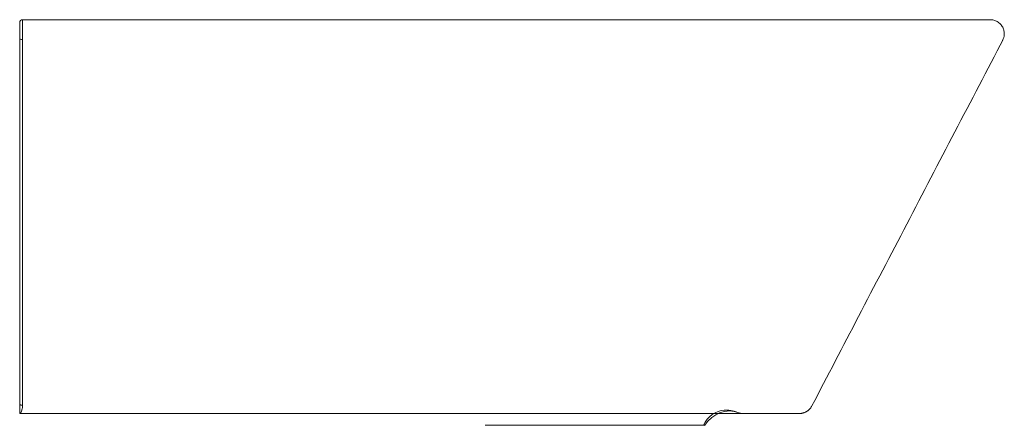
# Model space of a CAD drawing. Units: millimetres. Extents: x 447 to 1424, y 12 to 733.
# Drawn here: x 1075 to 1424, y 589 to 733 of the extents above; entities that cross this region are included whole.
import ezdxf

# ---------------------------------------------------------------- set-up
doc = ezdxf.new("R2010")
doc.units = ezdxf.units.MM
doc.layers.add('HEWI', color=7, linetype='CONTINUOUS', lineweight=9)

msp = doc.modelspace()

# ---------------------------------------------------------------- linework, layer by layer
at = {"layer": 'HEWI', "linetype": 'Continuous', "lineweight": 5}
for p, q in [((1074.7, 731.79), (1074.7, 726.15)), ((1074.7, 731.79), (1074.7, 726.15)), ((1075.7, 732.79), (1075.7, 725.74)), ((1075.7, 732.79), (1075.7, 725.74)), ((1117.2, 732.79), (1152.2, 732.79)), ((1152.2, 732.79), (1117.2, 732.79)), ((1074.7, 596.15), (1074.7, 726.15)), ((1074.7, 677.79), (1074.7, 697.79)), ((1074.7, 677.79), (1074.7, 697.79)), ((1074.7, 697.79), (1074.7, 677.79)), ((1074.7, 697.79), (1074.7, 677.79)), ((1221.26, 592.79), (1108.74, 592.79)), ((1108.74, 592.79), (1221.26, 592.79)), ((1337.34, 592.79), (1331.25, 592.79)), ((1337.34, 592.79), (1331.25, 592.79)), ((1302.7, 588.6), (1256.7, 588.6)), ((1256.7, 588.6), (1302.7, 588.6)), ((1317.55, 588.6), (1318.02, 588.6)), ((1318.02, 588.6), (1317.55, 588.6))]:
    msp.add_line(p, q, dxfattribs=at)
msp.add_arc((1075.7, 731.79), 1, 90, 180, dxfattribs=at)
msp.add_arc((1075.7, 731.79), 1, 90, 180, dxfattribs=at)
for centre, major_axis, ratio, start_param, end_param in [((1075.7, 726.15), (-1, 0), 0.410175, 0, 1.570796), ((1075.7, 726.15), (1, 0), 0.410175, 3.141593, 4.712389), ((1075.7, 596.15), (-1, 0), 0.410175, 0, 1.570796), ((1325.88, 582.9), (4.35, 10.1), 0.877914, 0.006886, 1.376828), ((1325.88, 582.9), (4.35, 10.1), 0.877914, 0.006886, 1.376828), ((1325.4, 583.01), (0.14, 11), 0.830907, 0.058147, 1.048186), ((1325.4, 583.01), (0.14, 11), 0.830907, 0.058147, 1.048186)]:
    msp.add_ellipse(centre, major_axis=major_axis, ratio=ratio, start_param=start_param, end_param=end_param, dxfattribs=at)
for points, knots in [([(1075.7, 732.79), (1122.28, 732.79), (1192.15, 732.79), (1273.67, 732.79), (1314.43, 732.79), (1333.35, 732.79), (1341.36, 732.79), (1343.54, 732.79), (1345, 732.79), (1345.72, 732.79), (1349.36, 732.79), (1352.27, 732.79), (1355.9, 732.79), (1356.63, 732.79), (1358.08, 732.79), (1358.81, 732.79), (1360.97, 732.79), (1362.4, 732.79), (1366.65, 732.79), (1369.42, 732.79), (1374.84, 732.79), (1377.5, 732.79), (1381.39, 732.79), (1382.67, 732.79), (1385.18, 732.79), (1386.4, 732.79), (1390, 732.79), (1392.29, 732.79), (1396.64, 732.79), (1398.72, 732.79), (1401.16, 732.79), (1401.65, 732.79), (1402.59, 732.79), (1403.05, 732.79), (1404.42, 732.79), (1405.29, 732.79), (1407.79, 732.79), (1409.31, 732.79), (1411.37, 732.79), (1412.02, 732.79), (1412.94, 732.79), (1413.24, 732.79), (1413.82, 732.79), (1414.1, 732.79), (1415.44, 732.79), (1416.34, 732.79), (1417.8, 732.79), (1418.37, 732.79), (1418.96, 732.79), (1419.12, 732.79), (1419.34, 732.79), (1419.41, 732.79), (1419.45, 732.79), (1419.45, 732.79), (1419.45, 732.79), (1419.45, 732.79), (1419.45, 732.79), (1419.45, 732.79), (1419.45, 732.79), (1419.45, 732.79), (1419.45, 732.79), (1419.45, 732.79), (1419.45, 732.79), (1419.45, 732.79), (1419.45, 732.79), (1419.45, 732.79), (1419.45, 732.79), (1419.44, 732.79), (1419.39, 732.79), (1419.21, 732.79), (1419.07, 732.79), (1418.53, 732.79), (1418.01, 732.79), (1416.62, 732.79), (1415.75, 732.79), (1414.46, 732.79), (1414.19, 732.79), (1413.63, 732.79), (1413.34, 732.79), (1412.45, 732.79), (1411.82, 732.79), (1408.46, 732.79), (1405.2, 732.79), (1399.4, 732.79), (1397.36, 732.79), (1393.05, 732.79), (1390.79, 732.79), (1387.23, 732.79), (1386.02, 732.79), (1384.16, 732.79), (1383.53, 732.79), (1382.26, 732.79), (1381.62, 732.79), (1378.39, 732.79), (1375.75, 732.79), (1370.36, 732.79), (1367.6, 732.79), (1363.37, 732.79), (1361.95, 732.79), (1359.07, 732.79), (1357.62, 732.79), (1353.26, 732.79), (1350.35, 732.79), (1346.7, 732.79), (1345.97, 732.79), (1344.51, 732.79), (1342.32, 732.79), (1334.28, 732.79), (1315.29, 732.79), (1274.39, 732.79), (1192.57, 732.79), (1122.45, 732.79), (1075.7, 732.79)], [0, 0, 0, 0, 0.125, 0.1875, 0.21875, 0.234375, 0.238281, 0.240234, 0.240234, 0.242187, 0.242187, 0.25, 0.25, 0.251953, 0.251953, 0.253906, 0.253906, 0.257812, 0.257812, 0.265625, 0.265625, 0.273437, 0.273437, 0.277344, 0.277344, 0.28125, 0.28125, 0.289062, 0.289062, 0.296875, 0.296875, 0.298828, 0.298828, 0.300781, 0.300781, 0.304687, 0.304687, 0.3125, 0.3125, 0.316406, 0.316406, 0.318359, 0.318359, 0.320312, 0.320312, 0.328125, 0.328125, 0.335937, 0.335937, 0.339844, 0.339844, 0.34375, 0.34375, 0.345703, 0.345703, 0.347656, 0.351562, 0.359375, 0.375, 0.5, 0.625, 0.640625, 0.648437, 0.652344, 0.654297, 0.654297, 0.65625, 0.65625, 0.660156, 0.660156, 0.664062, 0.664062, 0.671875, 0.671875, 0.679687, 0.679687, 0.681641, 0.681641, 0.683594, 0.683594, 0.6875, 0.6875, 0.703125, 0.703125, 0.710937, 0.710937, 0.71875, 0.71875, 0.722656, 0.722656, 0.724609, 0.724609, 0.726562, 0.726562, 0.734375, 0.734375, 0.742187, 0.742187, 0.746094, 0.746094, 0.75, 0.75, 0.757812, 0.757812, 0.759766, 0.759766, 0.761719, 0.765625, 0.78125, 0.8125, 0.875, 1, 1, 1, 1]), ([(1423.88, 725.48), (1424.04, 725.78), (1424.3, 726.44), (1424.49, 727.57), (1424.4, 728.84), (1423.95, 730.13), (1423.12, 731.28), (1422.01, 732.16), (1420.74, 732.68), (1419.88, 732.79), (1419.45, 732.79)], [0, 0, 0, 0, 0.09785, 0.208939, 0.332465, 0.465871, 0.60477, 0.743584, 0.876764, 1, 1, 1, 1]), ([(1074.7, 726.15), (1074.7, 725.55), (1074.7, 724.94), (1074.7, 721.9), (1074.7, 719.47), (1074.7, 707.31), (1074.7, 697.58), (1074.7, 657.28), (1074.7, 626.72), (1074.7, 596.15)], [0, 0, 0, 0, 0.014031, 0.014031, 0.070154, 0.070154, 0.294648, 0.294648, 1, 1, 1, 1]), ([(1075.7, 725.74), (1075.7, 725.14), (1075.7, 724.53), (1075.7, 721.49), (1075.7, 719.06), (1075.7, 706.9), (1075.7, 697.17), (1075.7, 672.16), (1075.7, 656.87), (1075.7, 638.95), (1075.7, 636.3), (1075.7, 621.02), (1075.7, 608.38), (1075.7, 595.74)], [0, 0, 0, 0, 0.014031, 0.014031, 0.070154, 0.070154, 0.294648, 0.294648, 0.647324, 0.647324, 0.708377, 0.708377, 1, 1, 1, 1]), ([(1075.7, 595.74), (1075.7, 596.35), (1075.7, 596.96), (1075.7, 600), (1075.7, 602.43), (1075.7, 614.59), (1075.7, 624.32), (1075.7, 649.33), (1075.7, 664.61), (1075.7, 682.54), (1075.7, 685.19), (1075.7, 700.47), (1075.7, 713.11), (1075.7, 725.74)], [0, 0, 0, 0, 0.014031, 0.014031, 0.070154, 0.070154, 0.294648, 0.294648, 0.647324, 0.647324, 0.708377, 0.708377, 1, 1, 1, 1]), ([(1356.1, 595.48), (1361.66, 606.15), (1372.98, 627.86), (1389.94, 660.38), (1407.08, 693.25), (1418.37, 714.91), (1424.02, 725.74)], [0, 0, 0, 0, 0.237699, 0.487105, 0.74097, 1, 1, 1, 1]), ([(1074.7, 592.79), (1074.7, 592.85), (1074.7, 592.97), (1074.7, 593.15), (1074.7, 593.24), (1074.7, 593.3), (1074.7, 593.32), (1074.7, 593.34), (1074.7, 593.34), (1074.7, 593.46), (1074.7, 593.65), (1074.7, 593.9), (1074.7, 594.03), (1074.7, 594.1), (1074.7, 594.13), (1074.7, 594.15), (1074.7, 594.16), (1074.7, 594.31), (1074.7, 594.54), (1074.7, 594.83), (1074.7, 594.98), (1074.7, 595.05), (1074.7, 595.09), (1074.7, 595.11), (1074.7, 595.12), (1074.7, 595.44), (1074.7, 595.78), (1074.7, 596.15)], [0, 0, 0, 0, 0.125, 0.1875, 0.21875, 0.234375, 0.242188, 0.242188, 0.25, 0.25, 0.375, 0.4375, 0.46875, 0.484375, 0.492188, 0.492188, 0.5, 0.5, 0.625, 0.6875, 0.71875, 0.734375, 0.742188, 0.742188, 0.75, 0.75, 1, 1, 1, 1]), ([(1074.7, 596.15), (1074.7, 595.97), (1074.7, 595.7), (1074.7, 595.41), (1074.7, 595.27), (1074.7, 595.2), (1074.7, 595.17), (1074.7, 595.15), (1074.7, 595.14), (1074.7, 594.95), (1074.7, 594.7), (1074.7, 594.43), (1074.7, 594.3), (1074.7, 594.24), (1074.7, 594.21), (1074.7, 594.19), (1074.7, 594.18), (1074.7, 594.01), (1074.7, 593.79), (1074.7, 593.56), (1074.7, 593.45), (1074.7, 593.4), (1074.7, 593.38), (1074.7, 593.37), (1074.7, 593.36), (1074.7, 593.1), (1074.7, 592.91), (1074.7, 592.79)], [0, 0, 0, 0, 0.125, 0.1875, 0.21875, 0.234375, 0.242187, 0.242187, 0.25, 0.25, 0.375, 0.4375, 0.46875, 0.484375, 0.492187, 0.492187, 0.5, 0.5, 0.625, 0.6875, 0.71875, 0.734375, 0.742187, 0.742187, 0.75, 0.75, 1, 1, 1, 1]), ([(1075.7, 595.74), (1075.69, 595.53), (1075.68, 595.11), (1075.59, 594.33), (1075.4, 593.53), (1075.13, 593.05), (1074.89, 592.83), (1074.77, 592.81), (1074.7, 592.79)], [0, 0, 0, 0, 0.119934, 0.246458, 0.494802, 0.746163, 0.851848, 1, 1, 1, 1]), ([(1074.7, 592.79), (1074.77, 592.81), (1074.89, 592.83), (1075.13, 593.05), (1075.4, 593.53), (1075.59, 594.33), (1075.68, 595.11), (1075.69, 595.53), (1075.7, 595.74)], [0, 0, 0, 0, 0.148146, 0.253837, 0.505198, 0.753542, 0.88006, 1, 1, 1, 1]), ([(1074.7, 592.79), (1149.1, 592.79), (1225.83, 592.79), (1302.55, 592.79), (1305.46, 592.79), (1306.04, 592.79), (1307.2, 592.79), (1307.78, 592.79), (1309.52, 592.79), (1310.68, 592.79), (1312.99, 592.79), (1314.14, 592.79), (1316.45, 592.79), (1317.6, 592.79), (1319.86, 592.79), (1320.98, 592.79), (1323.19, 592.79), (1324.28, 592.79), (1327.46, 592.79), (1329.49, 592.79), (1332.39, 592.79), (1333.34, 592.79), (1335.18, 592.79), (1336.08, 592.79), (1338.67, 592.79), (1340.25, 592.79), (1343.15, 592.79), (1344.46, 592.79), (1346.81, 592.79), (1347.8, 592.79), (1349.47, 592.79), (1350.14, 592.79), (1350.88, 592.79), (1351.09, 592.79), (1351.4, 592.79), (1351.52, 592.79), (1351.62, 592.79), (1351.64, 592.79), (1351.67, 592.79), (1351.67, 592.79), (1351.67, 592.79), (1351.67, 592.79), (1351.67, 592.79), (1351.67, 592.79), (1351.67, 592.79), (1351.67, 592.79), (1351.67, 592.79), (1351.67, 592.79), (1351.67, 592.79), (1351.67, 592.79), (1351.6, 592.79), (1351.36, 592.79), (1350.74, 592.79), (1350.49, 592.79), (1349.91, 592.79), (1349.58, 592.79), (1348.46, 592.79), (1347.56, 592.79), (1346.21, 592.79), (1345.94, 592.79), (1345.36, 592.79), (1345.06, 592.79), (1344.13, 592.79), (1343.48, 592.79), (1341.43, 592.79), (1339.93, 592.79), (1337.48, 592.79), (1336.63, 592.79), (1335.31, 592.79), (1334.86, 592.79), (1333.94, 592.79), (1333.48, 592.79), (1331.15, 592.79), (1329.19, 592.79), (1326.12, 592.79), (1325.08, 592.79), (1323.47, 592.79), (1322.93, 592.79), (1321.84, 592.79), (1321.29, 592.79), (1318.53, 592.79), (1316.29, 592.79), (1311.74, 592.79), (1309.43, 592.79), (1306.51, 592.79), (1305.92, 592.79), (1304.74, 592.79), (1302.98, 592.79), (1226.11, 592.79), (1149.81, 592.79), (1074.7, 592.79)], [0, 0, 0, 0, 0.25, 0.257812, 0.257812, 0.259766, 0.259766, 0.261719, 0.261719, 0.265625, 0.265625, 0.269531, 0.269531, 0.273437, 0.273437, 0.277344, 0.277344, 0.28125, 0.28125, 0.289062, 0.289062, 0.292969, 0.292969, 0.296875, 0.296875, 0.304687, 0.304687, 0.3125, 0.3125, 0.320312, 0.320312, 0.328125, 0.328125, 0.332031, 0.332031, 0.335937, 0.335937, 0.337891, 0.337891, 0.339844, 0.339844, 0.34375, 0.375, 0.5, 0.625, 0.65625, 0.660156, 0.662109, 0.662109, 0.664062, 0.664062, 0.671875, 0.671875, 0.675781, 0.675781, 0.679687, 0.679687, 0.6875, 0.6875, 0.689453, 0.689453, 0.691406, 0.691406, 0.695312, 0.695312, 0.703125, 0.703125, 0.707031, 0.707031, 0.708984, 0.708984, 0.710937, 0.710937, 0.71875, 0.71875, 0.722656, 0.722656, 0.724609, 0.724609, 0.726562, 0.726562, 0.734375, 0.734375, 0.742187, 0.742187, 0.744141, 0.744141, 0.746094, 0.75, 1, 1, 1, 1]), ([(1248.35, 592.79), (1244.83, 592.79), (1241.3, 592.79), (1236.02, 592.79), (1234.26, 592.79), (1231.62, 592.79), (1230.74, 592.79), (1228.99, 592.79), (1228.11, 592.79), (1227.23, 592.79)], [0, 0, 0, 0, 0.5, 0.5, 0.75, 0.75, 0.875, 0.875, 1, 1, 1, 1]), ([(1227.23, 592.79), (1228.11, 592.79), (1228.99, 592.79), (1230.74, 592.79), (1231.62, 592.79), (1234.26, 592.79), (1236.02, 592.79), (1241.3, 592.79), (1244.83, 592.79), (1248.35, 592.79)], [0, 0, 0, 0, 0.125, 0.125, 0.25, 0.25, 0.5, 0.5, 1, 1, 1, 1]), ([(1332.27, 592.79), (1332.28, 592.79), (1332.11, 592.79), (1331.59, 592.79), (1331.36, 592.79), (1330.83, 592.79), (1330.52, 592.79), (1329.45, 592.79), (1328.58, 592.79), (1327.29, 592.79), (1327.02, 592.79), (1326.47, 592.79), (1326.18, 592.79), (1325.28, 592.79), (1324.65, 592.79), (1322.68, 592.79), (1321.24, 592.79), (1319.28, 592.79), (1318.88, 592.79), (1318.07, 592.79), (1317.66, 592.79), (1316.43, 592.79), (1314.74, 592.79), (1312.98, 592.79), (1311.63, 592.79), (1311.18, 592.79), (1310.26, 592.79), (1309.8, 592.79), (1307.49, 592.79), (1305.61, 592.79), (1303.72, 592.79)], [0, 0, 0, 0, 0.125, 0.125, 0.1875, 0.1875, 0.25, 0.25, 0.375, 0.375, 0.40625, 0.40625, 0.4375, 0.4375, 0.5, 0.5, 0.625, 0.625, 0.65625, 0.65625, 0.6875, 0.6875, 0.75, 0.8125, 0.8125, 0.84375, 0.84375, 0.875, 0.875, 1, 1, 1, 1]), ([(1303.72, 592.79), (1305.61, 592.79), (1307.48, 592.79), (1310.22, 592.79), (1311.13, 592.79), (1312.93, 592.79), (1313.83, 592.79), (1316.43, 592.79), (1318.08, 592.79), (1320.02, 592.79), (1320.41, 592.79), (1321.16, 592.79), (1321.53, 592.79), (1322.63, 592.79), (1323.32, 592.79), (1325.3, 592.79), (1326.48, 592.79), (1327.78, 592.79), (1328.04, 592.79), (1328.52, 592.79), (1328.75, 592.79), (1329.4, 592.79), (1330.19, 592.79), (1330.82, 592.79), (1331.22, 592.79), (1331.34, 592.79), (1331.56, 592.79), (1331.67, 592.79), (1332.11, 592.79), (1332.28, 592.79), (1332.27, 592.79)], [0, 0, 0, 0, 0.125, 0.125, 0.1875, 0.1875, 0.25, 0.25, 0.375, 0.375, 0.40625, 0.40625, 0.4375, 0.4375, 0.5, 0.5, 0.625, 0.625, 0.65625, 0.65625, 0.6875, 0.6875, 0.75, 0.8125, 0.8125, 0.84375, 0.84375, 0.875, 0.875, 1, 1, 1, 1]), ([(1330.17, 593.03), (1329.73, 593.2), (1328.91, 593.52), (1327.62, 593.82), (1326.34, 594), (1325.45, 593.99), (1325.01, 593.99)], [0, 0, 0, 0, 0.267753, 0.498559, 0.749826, 1, 1, 1, 1]), ([(1325.01, 593.99), (1325.04, 593.99), (1325.1, 594), (1325.21, 594), (1325.4, 594), (1325.79, 594), (1326.56, 593.96), (1327.61, 593.82), (1328.9, 593.52), (1329.73, 593.2), (1330.17, 593.03)], [0, 0, 0, 0, 0.015739, 0.031466, 0.062876, 0.125532, 0.250321, 0.49885, 0.730798, 1, 1, 1, 1]), ([(1330.17, 593.03), (1330.2, 593.02), (1330.24, 593), (1330.34, 592.96), (1330.5, 592.9), (1330.82, 592.82), (1331.08, 592.8), (1331.25, 592.79)], [0, 0, 0, 0, 0.062501, 0.125006, 0.250014, 0.500018, 1, 1, 1, 1]), ([(1332.27, 592.79), (1332.11, 592.79), (1331.94, 592.79), (1331.68, 592.79), (1331.6, 592.79), (1331.42, 592.79), (1331.33, 592.79), (1331.25, 592.79)], [0, 0, 0, 0, 0.5, 0.5, 0.75, 0.75, 1, 1, 1, 1]), ([(1331.25, 592.79), (1331.33, 592.79), (1331.42, 592.79), (1331.6, 592.79), (1331.68, 592.79), (1331.94, 592.79), (1332.11, 592.79), (1332.27, 592.79)], [0, 0, 0, 0, 0.25, 0.25, 0.5, 0.5, 1, 1, 1, 1]), ([(1240.06, 588.6), (1243.48, 588.6), (1246.97, 588.6), (1252.31, 588.6), (1254.1, 588.6), (1256.82, 588.6), (1257.73, 588.6), (1259.57, 588.6), (1260.48, 588.6), (1265.05, 588.6), (1268.69, 588.6), (1274.11, 588.6), (1275.91, 588.6), (1278.6, 588.6), (1279.5, 588.6), (1281.27, 588.6), (1282.14, 588.6), (1286.5, 588.6), (1289.86, 588.6), (1294.74, 588.6), (1296.33, 588.6), (1298.68, 588.6), (1299.46, 588.6), (1300.97, 588.6), (1301.72, 588.6), (1305.39, 588.6), (1308.12, 588.6), (1311.91, 588.6), (1313.12, 588.6), (1314.86, 588.6), (1315.42, 588.6), (1316.51, 588.6), (1317.04, 588.6), (1317.55, 588.6)], [0, 0, 0, 0, 0.125, 0.125, 0.1875, 0.1875, 0.21875, 0.21875, 0.25, 0.25, 0.375, 0.375, 0.4375, 0.4375, 0.46875, 0.46875, 0.5, 0.5, 0.625, 0.625, 0.6875, 0.6875, 0.71875, 0.71875, 0.75, 0.75, 0.875, 0.875, 0.9375, 0.9375, 0.96875, 0.96875, 1, 1, 1, 1]), ([(1317.55, 588.6), (1317.04, 588.6), (1316.51, 588.6), (1315.42, 588.6), (1314.86, 588.6), (1313.12, 588.6), (1311.91, 588.6), (1308.12, 588.6), (1305.39, 588.6), (1301.72, 588.6), (1300.97, 588.6), (1299.46, 588.6), (1298.68, 588.6), (1296.33, 588.6), (1294.74, 588.6), (1289.86, 588.6), (1286.5, 588.6), (1282.14, 588.6), (1281.27, 588.6), (1279.5, 588.6), (1278.6, 588.6), (1275.91, 588.6), (1274.11, 588.6), (1268.69, 588.6), (1265.05, 588.6), (1260.48, 588.6), (1259.57, 588.6), (1257.73, 588.6), (1256.82, 588.6), (1254.1, 588.6), (1252.31, 588.6), (1246.97, 588.6), (1243.48, 588.6), (1240.06, 588.6)], [0, 0, 0, 0, 0.03125, 0.03125, 0.0625, 0.0625, 0.125, 0.125, 0.25, 0.25, 0.28125, 0.28125, 0.3125, 0.3125, 0.375, 0.375, 0.5, 0.5, 0.53125, 0.53125, 0.5625, 0.5625, 0.625, 0.625, 0.75, 0.75, 0.78125, 0.78125, 0.8125, 0.8125, 0.875, 0.875, 1, 1, 1, 1])]:
    msp.add_open_spline(points, degree=3, knots=knots, dxfattribs=at)
msp.add_rational_spline([(1075.7, 595.74), (1074.7, 595.74), (1074.7, 596.15)], [1, 0.707106781187, 1], degree=2, dxfattribs=at)
for points, degree in [([(1351.67, 592.79), (1354.63, 592.9), (1356.1, 595.48)], 2), ([(1227.23, 592.79), (1225.25, 592.79), (1223.26, 592.79), (1221.26, 592.79)], 3), ([(1221.26, 592.79), (1223.26, 592.79), (1225.25, 592.79), (1227.23, 592.79)], 3), ([(1303.72, 592.79), (1285.26, 592.79), (1266.81, 592.79), (1248.35, 592.79)], 3), ([(1248.35, 592.79), (1266.81, 592.79), (1285.26, 592.79), (1303.72, 592.79)], 3)]:
    msp.add_open_spline(points, degree=degree, dxfattribs=at)

doc.saveas('drawing.dxf')
